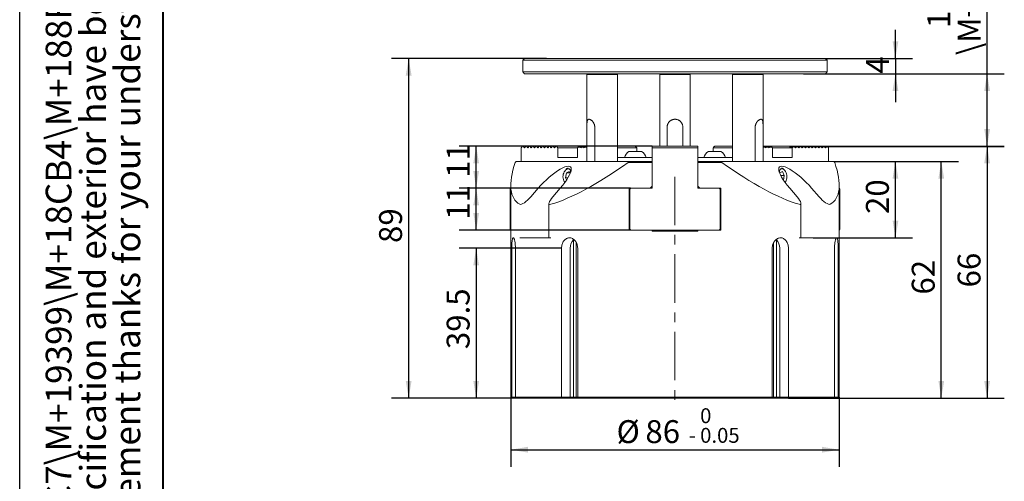
# Model space of a CAD drawing. Units: millimetres. Extents: x 0 to 686, y -1 to 751.
# Drawn here: x 0 to 172, y 112 to 193 of the extents above; entities that cross this region are included whole.
import ezdxf

# ---------------------------------------------------------------- set-up
doc = ezdxf.new("R2010")
doc.units = ezdxf.units.MM
doc.linetypes.add('CENTERX2', pattern=[20.32, 12.7, -2.54, 2.54, -2.54])
doc.layers.add('图框', color=179, linetype='Continuous')
doc.styles.add('SLDTEXTSTYLE0', font='TXT', dxfattribs={"width": 0.7, "bigfont": 'bigfont'})
doc.styles.add('SLDTEXTSTYLE1', font='TXT', dxfattribs={"width": 0.7})
doc.dimstyles.new('SLDDIMSTYLE0', dxfattribs={"dimtxt": 4, "dimasz": 3, "dimexe": 0, "dimexo": 0.0625, "dimgap": 1, "dimtad": 2, "dimlfac": 1.5, "dimrnd": 1e-09, "dimzin": 12, "dimdsep": 46, "dimtxsty": 'SLDTEXTSTYLE1', "dimsah": 1, "dimcen": 0.09, "dimadec": 0, "dimazin": 3, "dimtol": 1, "dimtm": 0.05, "dimtfac": 1, "dimtofl": 0, "dimtmove": 0, "dimatfit": 3, "dimfxl": 0, "dimfrac": 2, "dimtolj": 1, "dimarcsym": 0})
doc.dimstyles.new('SLDDIMSTYLE1', dxfattribs={"dimtxt": 4, "dimasz": 3, "dimexe": 0, "dimexo": 0.0625, "dimgap": 1, "dimtad": 2, "dimlfac": 1.5, "dimrnd": 1e-09, "dimzin": 12, "dimdsep": 46, "dimtxsty": 'SLDTEXTSTYLE1', "dimsah": 1, "dimcen": 0.09, "dimadec": 0, "dimazin": 3, "dimtfac": 1, "dimtofl": 0, "dimtmove": 0, "dimatfit": 3, "dimfxl": 0, "dimfrac": 2, "dimtolj": 1, "dimtzin": 12, "dimarcsym": 0})
doc.dimstyles.new('SLDDIMSTYLE2', dxfattribs={"dimtxt": 4, "dimasz": 3, "dimexe": 0, "dimexo": 0.0625, "dimgap": 1, "dimtad": 2, "dimlfac": 1.5, "dimrnd": 1e-09, "dimzin": 12, "dimdsep": 46, "dimtxsty": 'SLDTEXTSTYLE1', "dimsah": 1, "dimcen": 0.09, "dimadec": 0, "dimazin": 3, "dimtfac": 1, "dimtmove": 0, "dimatfit": 0, "dimfxl": 0, "dimfrac": 2, "dimtolj": 1, "dimtzin": 12, "dimarcsym": 0})

# ---------------------------------------------------------------- blocks, each defined once
blk = doc.blocks.new('SW_NOTE_0')
at = {"layer": '图框', "color": 0, "char_height": 4.5, "attachment_point": 1, "rotation": 90}
for s, insert, style in [('\\M+188F6\\M+189FC\\M+197C7\\M+19399\\M+18CB4\\M+188F6\\M+18143规\\M+18A69\\M+188C8\\M+18B79\\M+18A4F观\\M+1974C\\M+18F8A变\\M+18D58时\\M+18143\\M+19573\\M+18DC4另\\M+18D73\\M+192CA\\M+1926D\\M+18143\\M+18C68请谅\\M+189F0\\M+18142', (-5.8, 0), 'SLDTEXTSTYLE0'), ('changed because of improvement thanks for your understanding', (6.2, 0), 'SLDTEXTSTYLE1'), ('Without further notice if specification and exterior have been', (0.2, 0), 'SLDTEXTSTYLE1')]:
    blk.add_mtext(s, dxfattribs=dict(at, insert=insert, style=style))
blk = doc.blocks.new('_D')
at = {"layer": '图框'}
for p, q in [((85.72, 126.71), (85.72, 114.53)), ((143.05, 126.71), (143.05, 114.53)), ((85.72, 117.53), (143.05, 117.53))]:
    blk.add_line(p, q, dxfattribs=at)
for points in [[(85.72, 117.53), (88.72, 117.03), (88.72, 118.04)], [(143.05, 117.53), (140.05, 118.04), (140.05, 117.03)]]:
    blk.add_solid(points, dxfattribs=at)
at = {"layer": '图框', "attachment_point": 1, "style": 'SLDTEXTSTYLE1'}
for s, insert, char_height in [('0', (118.78, 124.77), 2.6), ('%%c', (104.19, 122.69), 4), ('86', (109.22, 122.69), 4), ('0.05', (118.78, 121.34), 2.6), ('-', (116.8, 121.34), 2.6)]:
    blk.add_mtext(s, dxfattribs=dict(at, insert=insert, char_height=char_height))
blk = doc.blocks.new('_D_1')
at = {"layer": '图框'}
for p, q in [((106.65, 163.21), (76.69, 163.21)), ((79.69, 155.88), (79.69, 163.21)), ((106.65, 155.88), (76.69, 155.88))]:
    blk.add_line(p, q, dxfattribs=at)
for points in [[(79.69, 163.21), (79.18, 160.21), (80.19, 160.21)], [(79.69, 155.88), (80.19, 158.88), (79.18, 158.88)]]:
    blk.add_solid(points, dxfattribs=at)
at = {"layer": '图框', "insert": (74.53, 157.69), "char_height": 4, "attachment_point": 1, "rotation": 90, "style": 'SLDTEXTSTYLE1'}
blk.add_mtext('11', dxfattribs=at)
blk = doc.blocks.new('_D_2')
at = {"layer": '图框'}
for p, q in [((110.39, 170.55), (76.69, 170.55)), ((79.69, 163.21), (79.69, 170.55)), ((106.65, 163.21), (76.69, 163.21))]:
    blk.add_line(p, q, dxfattribs=at)
for points in [[(79.69, 170.55), (79.18, 167.55), (80.19, 167.55)], [(79.69, 163.21), (80.19, 166.21), (79.18, 166.21)]]:
    blk.add_solid(points, dxfattribs=at)
at = {"layer": '图框', "insert": (74.53, 165.02), "char_height": 4, "attachment_point": 1, "rotation": 90, "style": 'SLDTEXTSTYLE1'}
blk.add_mtext('11', dxfattribs=at)
blk = doc.blocks.new('_D_3')
at = {"layer": '图框'}
for p, q in [((142.1, 167.88), (163.87, 167.88)), ((160.87, 126.55), (160.87, 167.88)), ((134.19, 126.55), (163.87, 126.55))]:
    blk.add_line(p, q, dxfattribs=at)
for points in [[(160.87, 167.88), (160.37, 164.88), (161.38, 164.88)], [(160.87, 126.55), (161.38, 129.55), (160.37, 129.55)]]:
    blk.add_solid(points, dxfattribs=at)
at = {"layer": '图框', "insert": (155.72, 144.63), "char_height": 4, "attachment_point": 1, "rotation": 90, "style": 'SLDTEXTSTYLE1'}
blk.add_mtext('62', dxfattribs=at)
blk = doc.blocks.new('_D_4')
at = {"layer": '图框'}
for p, q in [((135.09, 170.55), (171.87, 170.55)), ((168.87, 170.55), (168.87, 126.55)), ((142.73, 126.55), (171.87, 126.55))]:
    blk.add_line(p, q, dxfattribs=at)
for points in [[(168.87, 170.55), (168.37, 167.55), (169.38, 167.55)], [(168.87, 126.55), (169.38, 129.55), (168.37, 129.55)]]:
    blk.add_solid(points, dxfattribs=at)
at = {"layer": '图框', "insert": (163.72, 145.88), "char_height": 4, "attachment_point": 1, "rotation": 90, "style": 'SLDTEXTSTYLE1'}
blk.add_mtext('66', dxfattribs=at)
blk = doc.blocks.new('_D_5')
at = {"layer": '图框'}
for p, q in [((142.1, 167.88), (155.87, 167.88)), ((152.87, 154.55), (152.87, 167.88)), ((138.49, 154.55), (155.87, 154.55))]:
    blk.add_line(p, q, dxfattribs=at)
for points in [[(152.87, 167.88), (152.37, 164.88), (153.38, 164.88)], [(152.87, 154.55), (153.38, 157.55), (152.37, 157.55)]]:
    blk.add_solid(points, dxfattribs=at)
at = {"layer": '图框', "insert": (147.72, 158.7), "char_height": 4, "attachment_point": 1, "rotation": 90, "style": 'SLDTEXTSTYLE1'}
blk.add_mtext('20', dxfattribs=at)
blk = doc.blocks.new('_D_6')
at = {"layer": '图框'}
for p, q in [((91.97, 185.88), (64.9, 185.88)), ((67.9, 126.55), (67.9, 185.88)), ((116.22, 126.55), (64.9, 126.55))]:
    blk.add_line(p, q, dxfattribs=at)
for points in [[(67.9, 185.88), (67.39, 182.88), (68.41, 182.88)], [(67.9, 126.55), (68.41, 129.55), (67.39, 129.55)]]:
    blk.add_solid(points, dxfattribs=at)
at = {"layer": '图框', "insert": (62.74, 153.64), "char_height": 4, "attachment_point": 1, "rotation": 90, "style": 'SLDTEXTSTYLE1'}
blk.add_mtext('89', dxfattribs=at)
blk = doc.blocks.new('_D_7')
at = {"layer": '图框'}
for p, q in [((168.87, 183.21), (168.87, 200.28)), ((136.8, 183.21), (171.87, 183.21)), ((168.87, 170.52), (168.87, 183.21)), ((134.39, 170.52), (171.87, 170.52))]:
    blk.add_line(p, q, dxfattribs=at)
for points in [[(168.87, 183.21), (168.37, 180.21), (169.38, 180.21)], [(168.87, 170.52), (169.38, 173.52), (168.37, 173.52)]]:
    blk.add_solid(points, dxfattribs=at)
at = {"layer": '图框', "char_height": 4, "attachment_point": 1, "rotation": 90}
for s, insert, style in [('\\M+18D73\\M+192F613', (163.72, 186.47), 'SLDTEXTSTYLE0'), ('19', (158.43, 191.17), 'SLDTEXTSTYLE1')]:
    blk.add_mtext(s, dxfattribs=dict(at, insert=insert, style=style))
blk = doc.blocks.new('_D_8')
at = {"layer": '图框'}
for p, q in [((152.87, 185.88), (152.87, 190.88)), ((140.59, 185.88), (155.87, 185.88)), ((152.87, 185.88), (152.87, 183.21)), ((140.59, 183.21), (155.87, 183.21)), ((152.87, 183.21), (152.87, 178.21))]:
    blk.add_line(p, q, dxfattribs=at)
for points in [[(152.87, 185.88), (153.38, 188.88), (152.37, 188.88)], [(152.87, 183.21), (152.37, 180.21), (153.38, 180.21)]]:
    blk.add_solid(points, dxfattribs=at)
at = {"layer": '图框', "insert": (147.72, 183.23), "char_height": 4, "attachment_point": 1, "rotation": 90, "style": 'SLDTEXTSTYLE1'}
blk.add_mtext('4', dxfattribs=at)
blk = doc.blocks.new('_D_9')
at = {"layer": '图框'}
for p, q in [((94.59, 152.71), (76.69, 152.71)), ((79.69, 152.71), (79.69, 126.55)), ((86.04, 126.55), (76.69, 126.55))]:
    blk.add_line(p, q, dxfattribs=at)
for points in [[(79.69, 152.71), (79.18, 149.71), (80.19, 149.71)], [(79.69, 126.55), (80.19, 129.55), (79.18, 129.55)]]:
    blk.add_solid(points, dxfattribs=at)
at = {"layer": '图框', "insert": (74.53, 135.1), "char_height": 4, "attachment_point": 1, "rotation": 90, "style": 'SLDTEXTSTYLE1'}
blk.add_mtext('39.5', dxfattribs=at)

msp = doc.modelspace()

# ---------------------------------------------------------------- linework, layer by layer
at = {"color": 7, "linetype": 'Continuous', "lineweight": 15}
for p, q in [((88.139092, 185.879598), (87.805758, 185.546265)), ((88.139092, 185.879598), (88.18375, 185.879598)), ((88.18375, 185.879598), (91.517083, 185.879598)), ((91.517083, 185.879598), (91.972425, 185.879598)), ((91.972425, 185.879598), (110.210029, 185.879598)), ((110.210029, 185.879598), (111.376696, 185.879598)), ((111.376696, 185.879598), (117.39891, 185.879598)), ((117.39891, 185.879598), (118.565577, 185.879598)), ((118.565577, 185.879598), (136.803181, 185.879598)), ((136.803181, 185.879598), (137.258523, 185.879598)), ((137.258523, 185.879598), (140.591856, 185.879598)), ((140.591856, 185.879598), (140.636514, 185.879598)), ((140.969847, 185.546265), (140.636514, 185.879598)), ((87.805758, 185.546265), (87.805758, 183.546265)), ((87.895075, 185.546265), (87.805758, 185.546265)), ((91.228408, 185.546265), (87.895075, 185.546265)), ((92.139092, 185.546265), (91.228408, 185.546265)), ((110.376696, 185.546265), (92.139092, 185.546265)), ((111.376696, 185.546265), (110.376696, 185.546265)), ((117.39891, 185.546265), (111.376696, 185.546265)), ((118.39891, 185.546265), (117.39891, 185.546265)), ((136.636514, 185.546265), (118.39891, 185.546265)), ((137.547198, 185.546265), (136.636514, 185.546265)), ((140.880531, 185.546265), (137.547198, 185.546265)), ((140.969847, 185.546265), (140.880531, 185.546265)), ((140.969847, 183.546265), (140.969847, 185.546265)), ((87.805758, 183.546265), (88.139092, 183.212931)), ((87.805758, 183.546265), (87.895075, 183.546265)), ((87.895075, 183.546265), (91.228408, 183.546265)), ((88.18375, 183.212931), (88.139092, 183.212931)), ((91.517083, 183.212931), (88.18375, 183.212931)), ((91.228408, 183.546265), (92.139092, 183.546265)), ((91.972425, 183.212931), (91.517083, 183.212931)), ((110.210029, 183.212931), (91.972425, 183.212931)), ((92.139092, 183.546265), (110.376696, 183.546265)), ((99.186097, 183.212931), (99.01943, 183.046265)), ((99.01943, 183.046265), (99.01943, 174.172781)), ((99.376696, 183.046265), (99.01943, 183.046265)), ((104.352764, 183.046265), (99.376696, 183.046265)), ((104.352764, 183.046265), (104.186097, 183.212931)), ((104.352764, 174.172781), (104.352764, 183.046265)), ((111.376696, 183.212931), (110.210029, 183.212931)), ((110.376696, 183.546265), (111.376696, 183.546265)), ((111.376696, 183.546265), (117.39891, 183.546265)), ((117.39891, 183.212931), (111.376696, 183.212931)), ((111.887803, 183.212931), (111.721136, 183.046265)), ((111.721136, 183.046265), (111.721136, 170.546265)), ((117.05447, 183.046265), (111.721136, 183.046265)), ((117.05447, 183.046265), (116.887803, 183.212931)), ((117.05447, 170.546265), (117.05447, 183.046265)), ((117.39891, 183.546265), (118.39891, 183.546265)), ((118.565577, 183.212931), (117.39891, 183.212931)), ((118.39891, 183.546265), (136.636514, 183.546265)), ((136.803181, 183.212931), (118.565577, 183.212931)), ((124.589509, 183.212931), (124.422842, 183.046265)), ((124.422842, 183.046265), (124.422842, 174.175898)), ((129.39891, 183.046265), (124.422842, 183.046265)), ((129.756175, 183.046265), (129.39891, 183.046265)), ((129.756175, 183.046265), (129.589509, 183.212931)), ((129.756175, 174.175898), (129.756175, 183.046265)), ((136.636514, 183.546265), (137.547198, 183.546265)), ((137.258523, 183.212931), (136.803181, 183.212931)), ((140.591856, 183.212931), (137.258523, 183.212931)), ((137.547198, 183.546265), (140.880531, 183.546265)), ((140.636514, 183.212931), (140.591856, 183.212931)), ((140.636514, 183.212931), (140.969847, 183.546265)), ((140.880531, 183.546265), (140.969847, 183.546265)), ((99.01971, 167.879598), (99.01971, 173.879598)), ((100.386377, 173.879598), (100.386377, 167.879598)), ((104.352483, 167.879598), (104.352483, 173.879598)), ((113.021136, 170.546265), (113.021136, 173.879598)), ((115.75447, 173.879598), (115.75447, 170.546265)), ((124.423122, 173.879598), (124.423122, 167.879598)), ((128.389229, 167.879598), (128.389229, 173.879598)), ((129.755895, 173.879598), (129.755895, 167.879598)), ((87.561741, 170.279598), (87.792681, 170.546265)), ((87.561741, 170.279598), (87.561741, 167.879598)), ((87.908151, 170.546265), (87.792681, 170.546265)), ((87.908151, 170.546265), (88.139092, 170.279598)), ((88.370032, 170.546265), (87.908151, 170.546265)), ((88.139092, 170.279598), (88.370032, 170.546265)), ((88.485502, 170.546265), (88.370032, 170.546265)), ((88.485502, 170.546265), (88.716442, 170.279598)), ((88.947382, 170.546265), (88.485502, 170.546265)), ((88.716442, 170.279598), (88.947382, 170.546265)), ((89.062852, 170.546265), (88.947382, 170.546265)), ((89.062852, 170.546265), (89.293792, 170.279598)), ((89.524732, 170.546265), (89.062852, 170.546265)), ((89.293792, 170.279598), (89.524732, 170.546265)), ((89.640202, 170.546265), (89.524732, 170.546265)), ((89.640202, 170.546265), (89.871142, 170.279598)), ((90.102082, 170.546265), (89.640202, 170.546265)), ((89.871142, 170.279598), (90.102082, 170.546265)), ((90.217553, 170.546265), (90.102082, 170.546265)), ((90.217553, 170.546265), (90.448493, 170.279598)), ((90.679433, 170.546265), (90.217553, 170.546265)), ((90.448493, 170.279598), (90.679433, 170.546265)), ((90.794903, 170.546265), (90.679433, 170.546265)), ((90.794903, 170.546265), (91.025843, 170.279598)), ((91.256783, 170.546265), (90.794903, 170.546265)), ((91.025843, 170.279598), (91.256783, 170.546265)), ((91.372253, 170.546265), (91.256783, 170.546265)), ((91.372253, 170.546265), (91.603193, 170.279598)), ((91.834133, 170.546265), (91.372253, 170.546265)), ((91.603193, 170.279598), (91.834133, 170.546265)), ((91.949603, 170.546265), (91.834133, 170.546265)), ((91.949603, 170.546265), (92.180543, 170.279598)), ((92.411484, 170.546265), (91.949603, 170.546265)), ((92.180543, 170.279598), (92.411484, 170.546265)), ((92.526954, 170.546265), (92.411484, 170.546265)), ((92.526954, 170.546265), (92.757894, 170.279598)), ((92.988834, 170.546265), (92.526954, 170.546265)), ((92.757894, 170.279598), (92.988834, 170.546265)), ((93.104304, 170.546265), (92.988834, 170.546265)), ((93.104304, 170.546265), (93.335244, 170.279598)), ((93.566184, 170.546265), (93.104304, 170.546265)), ((93.335244, 170.279598), (93.566184, 170.546265)), ((93.681654, 170.546265), (93.566184, 170.546265)), ((93.681654, 170.546265), (93.912594, 170.279598)), ((97.681654, 170.546265), (93.681654, 170.546265)), ((93.912594, 168.546265), (93.912594, 170.279598)), ((97.376696, 170.279598), (93.912594, 170.279598)), ((97.376696, 170.279598), (97.463298, 170.379598)), ((97.376696, 168.546265), (97.376696, 170.279598)), ((97.463298, 170.379598), (97.690969, 170.546265)), ((97.867444, 170.379598), (97.463298, 170.379598)), ((97.681654, 170.546265), (97.685268, 170.542091)), ((97.690969, 170.546265), (97.806439, 170.546265)), ((97.806439, 170.546265), (97.867444, 170.379598)), ((98.26832, 170.546265), (97.806439, 170.546265)), ((97.867444, 170.379598), (97.954046, 170.279598)), ((97.954046, 170.279598), (98.040649, 170.379598)), ((98.040649, 170.379598), (98.26832, 170.546265)), ((98.444794, 170.379598), (98.040649, 170.379598)), ((98.26832, 170.546265), (98.38379, 170.546265)), ((98.84567, 170.546265), (98.38379, 170.546265)), ((98.38379, 170.546265), (98.444794, 170.379598)), ((98.531396, 170.279598), (98.444794, 170.379598)), ((98.531396, 170.279598), (98.617999, 170.379598)), ((98.617999, 170.379598), (98.84567, 170.546265)), ((99.01971, 170.379598), (98.617999, 170.379598)), ((98.84567, 170.546265), (98.96114, 170.546265)), ((99.01971, 170.546265), (98.96114, 170.546265)), ((98.96114, 170.546265), (99.01971, 170.386247)), ((107.413275, 170.546265), (104.352483, 170.546265)), ((107.727549, 170.279598), (104.352483, 170.279598)), ((107.640946, 170.379598), (107.413275, 170.546265)), ((107.640946, 170.379598), (107.727549, 170.279598)), ((107.727549, 170.279598), (107.727549, 169.646265)), ((110.387803, 170.546265), (118.387803, 170.546265)), ((110.387803, 170.279598), (110.387803, 170.546265)), ((110.387803, 163.212931), (110.387803, 170.279598)), ((118.387803, 170.279598), (110.387803, 170.279598)), ((118.387803, 170.279598), (118.387803, 170.546265)), ((118.387803, 170.279598), (118.387803, 163.212931)), ((121.134659, 170.379598), (121.048057, 170.279598)), ((121.048057, 169.646265), (121.048057, 170.279598)), ((124.423122, 170.279598), (121.048057, 170.279598)), ((121.36233, 170.546265), (121.134659, 170.379598)), ((124.423122, 170.546265), (121.36233, 170.546265)), ((129.814466, 170.546265), (129.755895, 170.546265)), ((129.755895, 170.386247), (129.814466, 170.546265)), ((130.157607, 170.379598), (129.755895, 170.379598)), ((129.814466, 170.546265), (129.929936, 170.546265)), ((129.929936, 170.546265), (130.157607, 170.379598)), ((130.391816, 170.546265), (129.929936, 170.546265)), ((130.244209, 170.279598), (130.157607, 170.379598)), ((130.330812, 170.379598), (130.244209, 170.279598)), ((130.330812, 170.379598), (130.391816, 170.546265)), ((130.734957, 170.379598), (130.330812, 170.379598)), ((130.391816, 170.546265), (130.507286, 170.546265)), ((130.507286, 170.546265), (130.734957, 170.379598)), ((130.969166, 170.546265), (130.507286, 170.546265)), ((130.82156, 170.279598), (130.734957, 170.379598)), ((130.908162, 170.379598), (130.82156, 170.279598)), ((130.908162, 170.379598), (130.969166, 170.546265)), ((131.312307, 170.379598), (130.908162, 170.379598)), ((130.969166, 170.546265), (131.084636, 170.546265)), ((131.084636, 170.546265), (131.312307, 170.379598)), ((131.093952, 170.546265), (131.090337, 170.542091)), ((135.093952, 170.546265), (131.093952, 170.546265)), ((131.39891, 170.279598), (131.312307, 170.379598)), ((131.39891, 168.546265), (131.39891, 170.279598)), ((134.863011, 170.279598), (131.39891, 170.279598)), ((135.093952, 170.546265), (134.863011, 170.279598)), ((134.863011, 168.546265), (134.863011, 170.279598)), ((135.093952, 170.546265), (135.209422, 170.546265)), ((135.440362, 170.279598), (135.209422, 170.546265)), ((135.671302, 170.546265), (135.209422, 170.546265)), ((135.671302, 170.546265), (135.440362, 170.279598)), ((135.671302, 170.546265), (135.786772, 170.546265)), ((136.017712, 170.279598), (135.786772, 170.546265)), ((136.248652, 170.546265), (135.786772, 170.546265)), ((136.248652, 170.546265), (136.017712, 170.279598)), ((136.248652, 170.546265), (136.364122, 170.546265)), ((136.595062, 170.279598), (136.364122, 170.546265)), ((136.826002, 170.546265), (136.364122, 170.546265)), ((136.826002, 170.546265), (136.595062, 170.279598)), ((136.826002, 170.546265), (136.941472, 170.546265)), ((137.172413, 170.279598), (136.941472, 170.546265)), ((137.403353, 170.546265), (136.941472, 170.546265)), ((137.403353, 170.546265), (137.172413, 170.279598)), ((137.403353, 170.546265), (137.518823, 170.546265)), ((137.749763, 170.279598), (137.518823, 170.546265)), ((137.980703, 170.546265), (137.518823, 170.546265)), ((137.980703, 170.546265), (137.749763, 170.279598)), ((137.980703, 170.546265), (138.096173, 170.546265)), ((138.327113, 170.279598), (138.096173, 170.546265)), ((138.558053, 170.546265), (138.096173, 170.546265)), ((138.558053, 170.546265), (138.327113, 170.279598)), ((138.558053, 170.546265), (138.673523, 170.546265)), ((138.904463, 170.279598), (138.673523, 170.546265)), ((139.135403, 170.546265), (138.673523, 170.546265)), ((139.135403, 170.546265), (138.904463, 170.279598)), ((139.135403, 170.546265), (139.250874, 170.546265)), ((139.481814, 170.279598), (139.250874, 170.546265)), ((139.712754, 170.546265), (139.250874, 170.546265)), ((139.712754, 170.546265), (139.481814, 170.279598)), ((139.712754, 170.546265), (139.828224, 170.546265)), ((140.059164, 170.279598), (139.828224, 170.546265)), ((140.290104, 170.546265), (139.828224, 170.546265)), ((140.290104, 170.546265), (140.059164, 170.279598)), ((140.290104, 170.546265), (140.405574, 170.546265)), ((140.636514, 170.279598), (140.405574, 170.546265)), ((140.867454, 170.546265), (140.405574, 170.546265)), ((140.867454, 170.546265), (140.636514, 170.279598)), ((140.867454, 170.546265), (140.982924, 170.546265)), ((141.213864, 170.279598), (140.982924, 170.546265)), ((141.213864, 167.879598), (141.213864, 170.279598)), ((93.912594, 168.546265), (97.376696, 168.546265)), ((104.352483, 168.546265), (108.2294, 168.546265)), ((106.3596, 169.646265), (108.5596, 169.646265)), ((108.2294, 168.546265), (109.384101, 168.546265)), ((109.384101, 168.546265), (110.387803, 168.546265)), ((118.387803, 168.546265), (119.391505, 168.546265)), ((119.391505, 168.546265), (120.546206, 168.546265)), ((120.216006, 169.646265), (122.416006, 169.646265)), ((120.546206, 168.546265), (124.423122, 168.546265)), ((131.39891, 168.546265), (134.863011, 168.546265)), ((106.302422, 167.879598), (86.677467, 167.879598)), ((110.387803, 167.712931), (106.191291, 167.712931)), ((106.302422, 167.879598), (110.221136, 167.879598)), ((110.221136, 167.879598), (110.387803, 167.879598)), ((110.367077, 167.779598), (110.321136, 167.779598)), ((110.367077, 167.779598), (110.367077, 167.733657)), ((110.367077, 167.779598), (110.387803, 167.779598)), ((118.387803, 167.879598), (118.55447, 167.879598)), ((118.387803, 167.779598), (118.408529, 167.779598)), ((122.584314, 167.712931), (118.387803, 167.712931)), ((118.408529, 167.733657), (118.408529, 167.779598)), ((118.45447, 167.779598), (118.408529, 167.779598)), ((118.55447, 167.879598), (122.473183, 167.879598)), ((142.098139, 167.879598), (122.473183, 167.879598)), ((95.439135, 165.914817), (95.299771, 164.993819)), ((95.907621, 166.133929), (95.439135, 165.914817)), ((96.010365, 165.914817), (95.439135, 165.914817)), ((96.084929, 165.755801), (95.907621, 166.133929)), ((132.678228, 165.914817), (132.663965, 165.820557)), ((133.146714, 166.133929), (132.678228, 165.914817)), ((132.842457, 165.432044), (133.475835, 165.432044)), ((133.475835, 165.432044), (133.146714, 166.133929)), ((133.34794, 164.586844), (133.475835, 165.432044)), ((85.721136, 163.720203), (85.721136, 126.712931)), ((95.299771, 164.993819), (95.464683, 164.642126)), ((95.688055, 164.993819), (95.299771, 164.993819)), ((110.05447, 163.212931), (110.387803, 163.546265)), ((110.367077, 163.525539), (110.367077, 163.212931)), ((118.387803, 163.546265), (118.721136, 163.212931)), ((118.408529, 163.212931), (118.408529, 163.525539)), ((143.05447, 126.712931), (143.05447, 163.720203)), ((85.611741, 163.046265), (85.695075, 163.212931)), ((85.721136, 163.046265), (85.611741, 163.046265)), ((85.611741, 163.046265), (85.611741, 156.046265)), ((85.695075, 163.212931), (85.721136, 163.212931)), ((89.226513, 161.705686), (90.531826, 163.212931)), ((94.365159, 163.212931), (93.059846, 161.705686)), ((106.387803, 155.879598), (106.387803, 163.212931)), ((106.387803, 163.212931), (106.633744, 163.212931)), ((106.467077, 163.046265), (106.387803, 163.046265)), ((106.633744, 163.212931), (106.467077, 163.046265)), ((106.467077, 156.046265), (106.467077, 163.046265)), ((106.65447, 163.212931), (106.487803, 163.046265)), ((106.487803, 156.046265), (106.487803, 163.046265)), ((106.65447, 163.212931), (110.387803, 163.212931)), ((118.387803, 163.212931), (122.121136, 163.212931)), ((122.287803, 163.046265), (122.121136, 163.212931)), ((122.308529, 163.046265), (122.141862, 163.212931)), ((122.141862, 163.212931), (122.387803, 163.212931)), ((122.287803, 163.046265), (122.287803, 156.046265)), ((122.308529, 156.046265), (122.308529, 163.046265)), ((122.387803, 163.046265), (122.308529, 163.046265)), ((122.387803, 163.212931), (122.387803, 155.879598)), ((135.715759, 161.705686), (134.410446, 163.212931)), ((138.24378, 163.212931), (139.549093, 161.705686)), ((143.05447, 163.212931), (143.080531, 163.212931)), ((143.163864, 163.046265), (143.05447, 163.046265)), ((143.080531, 163.212931), (143.163864, 163.046265)), ((143.163864, 156.046265), (143.163864, 163.046265)), ((92.39318, 160.550986), (92.39318, 154.546265)), ((136.382426, 154.546265), (136.382426, 160.550986)), ((85.695075, 155.879598), (85.611741, 156.046265)), ((85.611741, 156.046265), (85.721136, 156.046265)), ((85.721136, 155.879598), (85.695075, 155.879598)), ((106.387803, 156.046265), (106.467077, 156.046265)), ((106.633744, 155.879598), (106.387803, 155.879598)), ((106.467077, 156.046265), (106.633744, 155.879598)), ((106.487803, 156.046265), (106.65447, 155.879598)), ((122.121136, 155.879598), (106.65447, 155.879598)), ((110.387803, 155.712931), (110.387803, 155.879598)), ((118.387803, 155.712931), (110.387803, 155.712931)), ((111.387803, 155.712931), (111.387803, 155.879598)), ((111.55447, 155.879598), (111.55447, 155.712931)), ((117.221136, 155.712931), (117.221136, 155.879598)), ((117.387803, 155.879598), (117.387803, 155.712931)), ((118.387803, 155.879598), (118.387803, 155.712931)), ((122.121136, 155.879598), (122.287803, 156.046265)), ((122.141862, 155.879598), (122.308529, 156.046265)), ((122.387803, 155.879598), (122.161031, 155.879598)), ((122.308529, 156.046265), (122.387803, 156.046265)), ((143.05447, 156.046265), (143.163864, 156.046265)), ((143.080531, 155.879598), (143.05447, 155.879598)), ((143.163864, 156.046265), (143.080531, 155.879598)), ((87.299946, 154.546265), (92.718645, 154.546265)), ((96.789009, 154.204016), (96.68167, 154.204016)), ((96.68167, 154.204016), (96.68167, 126.712931)), ((97.166063, 153.708777), (97.166063, 126.712931)), ((131.609543, 153.698918), (131.609543, 126.712931)), ((132.093936, 154.204016), (131.992438, 154.204016)), ((132.093936, 154.204016), (132.093936, 126.712931)), ((136.05696, 154.546265), (141.47566, 154.546265)), ((85.896085, 152.712931), (85.896085, 126.712931)), ((86.532795, 152.712931), (86.532795, 126.712931)), ((94.594531, 152.712931), (94.594531, 126.712931)), ((96.094369, 152.712931), (96.094369, 126.712931)), ((97.403361, 152.712931), (97.403361, 126.712931)), ((131.372245, 152.712931), (131.372245, 126.712931)), ((132.681237, 152.712931), (132.681237, 126.712931)), ((134.181074, 152.712931), (134.181074, 126.712931)), ((142.242811, 152.712931), (142.242811, 126.712931)), ((142.879521, 152.712931), (142.879521, 126.712931)), ((85.721136, 126.712931), (85.887803, 126.546265)), ((85.721136, 126.712931), (85.896085, 126.712931)), ((86.04268, 126.546265), (85.887803, 126.546265)), ((85.896085, 126.712931), (86.532795, 126.712931)), ((86.737273, 126.546265), (86.04268, 126.546265)), ((86.532795, 126.712931), (94.594531, 126.712931)), ((94.581431, 126.546265), (86.737273, 126.546265)), ((96.073826, 126.546265), (94.581431, 126.546265)), ((94.594531, 126.712931), (96.094369, 126.712931)), ((96.073826, 126.546265), (96.094369, 126.712931)), ((96.661127, 126.546265), (96.073826, 126.546265)), ((96.094369, 126.712931), (96.68167, 126.712931)), ((96.661127, 126.546265), (96.68167, 126.712931)), ((97.00198, 126.546265), (96.661127, 126.546265)), ((96.68167, 126.712931), (97.166063, 126.712931)), ((97.645608, 126.546265), (97.00198, 126.546265)), ((97.166063, 126.712931), (97.403361, 126.712931)), ((97.403361, 126.712931), (131.372245, 126.712931)), ((131.129997, 126.546265), (97.645608, 126.546265)), ((131.773626, 126.546265), (131.129997, 126.546265)), ((131.372245, 126.712931), (131.609543, 126.712931)), ((131.609543, 126.712931), (132.093936, 126.712931)), ((132.114479, 126.546265), (131.773626, 126.546265)), ((132.093936, 126.712931), (132.114479, 126.546265)), ((132.093936, 126.712931), (132.681237, 126.712931)), ((132.701779, 126.546265), (132.114479, 126.546265)), ((132.681237, 126.712931), (134.181074, 126.712931)), ((132.681237, 126.712931), (132.701779, 126.546265)), ((134.194175, 126.546265), (132.701779, 126.546265)), ((134.181074, 126.712931), (142.242811, 126.712931)), ((142.038333, 126.546265), (134.194175, 126.546265)), ((142.732926, 126.546265), (142.038333, 126.546265)), ((142.242811, 126.712931), (142.879521, 126.712931)), ((142.887803, 126.546265), (142.732926, 126.546265)), ((142.879521, 126.712931), (143.05447, 126.712931)), ((142.887803, 126.546265), (143.05447, 126.712931))]:
    msp.add_line(p, q, dxfattribs=at)
for centre, radius, start, end in [((107.4596, 168.005356), 1.975496, 123.83632319, 164.10893004), ((107.4596, 168.005356), 1.975496, 15.89106996, 56.16367681), ((121.316006, 168.005356), 1.975496, 123.83632319, 164.10893004), ((121.316006, 168.005356), 1.975496, 15.89106996, 56.16367681), ((95.809636, 166.169616), 0.544889, 94.35527866, 150.53088009), ((132.950246, 166.144879), 0.570915, 30.85422222, 84.25961902), ((98.140861, 152.768074), 2.047235, 135.46009185, 181.54344156), ((130.634745, 152.768074), 2.047235, 358.45655844, 44.53990815)]:
    msp.add_arc(centre, radius, start, end, dxfattribs=at)
for centre, major_axis, start_param, end_param in [((114.387803, 188.546265), (27.689874, 27.689874), 2.6461658936, 3.2132235106), ((92.448493, 163.212931), (3.702716, 3.702716), 4.9741883682, 8.1157810218), ((114.387803, 188.546265), (27.689874, 27.689874), 3.5935605722, 4.1606181892), ((114.387803, 188.546265), (27.689874, -27.689874), 5.2641597716, 5.8312173886), ((136.327113, 163.212931), (3.702716, -3.702716), 1.308996939, 4.4505895926), ((114.387803, 188.546265), (27.689874, -27.689874), 6.2115544502, 6.7786120671), ((88.559846, 161.705686), (1.287901, 1.287901), 3.2132235106, 4.9741883682), ((93.726513, 161.705686), (1.287901, 1.287901), 1.8325957146, 3.5935605722), ((135.049093, 161.705686), (1.287901, -1.287901), 5.8312173886, 7.5921822462), ((140.215759, 161.705686), (1.287901, -1.287901), 4.4505895926, 6.2115544502)]:
    msp.add_ellipse(centre, major_axis=major_axis, ratio=0.2679491924, start_param=start_param, end_param=end_param, dxfattribs=at)
for points, knots in [([(99.01971, 173.879598), (99.019688, 173.923355), (99.019642, 174.011418), (99.019384, 174.15172), (99.019444, 174.288208), (99.02062, 174.418826), (99.023533, 174.543007), (99.030576, 174.68629), (99.043605, 174.81149), (99.062407, 174.913206), (99.080877, 174.984364), (99.104366, 175.049198), (99.13367, 175.106957), (99.169181, 175.156181), (99.209761, 175.194326), (99.254577, 175.221719), (99.302881, 175.239161), (99.356635, 175.24734), (99.417381, 175.245708), (99.485231, 175.232821), (99.564774, 175.205745), (99.648307, 175.16471), (99.734102, 175.11046), (99.820782, 175.044768), (99.926739, 174.949296), (100.025575, 174.8394), (100.109464, 174.7265), (100.169516, 174.633908), (100.225163, 174.533941), (100.275253, 174.426319), (100.318049, 174.312104), (100.354282, 174.182655), (100.380947, 174.037926), (100.384557, 173.932679), (100.386377, 173.879598)], [0, 0, 0, 0, 0.0300106797, 0.0603980219, 0.0974540581, 0.1274259883, 0.1576939981, 0.1944599296, 0.2467287673, 0.2731258651, 0.2999128648, 0.3276088256, 0.3555147465, 0.3841225027, 0.4129924349, 0.4387332766, 0.4646859756, 0.4908918422, 0.5176242171, 0.5469444072, 0.5765885946, 0.6126381614, 0.6424043537, 0.6724552325, 0.7089215289, 0.7612878268, 0.7878185559, 0.8146873069, 0.8423945641, 0.8703111201, 0.8989360254, 0.9278317877, 0.9636022201, 1, 1, 1, 1]), ([(104.352483, 173.879598), (104.352496, 173.923281), (104.352521, 174.011196), (104.352817, 174.109699), (104.352719, 174.162413), (104.3527, 174.172781)], [0, 0, 0, 0, 0.4423866104, 0.8903255936, 1, 1, 1, 1]), ([(113.021136, 173.879598), (113.022354, 173.923355), (113.024806, 174.011418), (113.046004, 174.15172), (113.080925, 174.288208), (113.129817, 174.418826), (113.190108, 174.543007), (113.279208, 174.68629), (113.383378, 174.81149), (113.491346, 174.913206), (113.580515, 174.984364), (113.677531, 175.049198), (113.782616, 175.106957), (113.894619, 175.156181), (114.008397, 175.194326), (114.121884, 175.221719), (114.233868, 175.239161), (114.348636, 175.24734), (114.468677, 175.245708), (114.592955, 175.232821), (114.728294, 175.205745), (114.860038, 175.16471), (114.986328, 175.11046), (115.106738, 175.044768), (115.245395, 174.949296), (115.365617, 174.8394), (115.462403, 174.7265), (115.529398, 174.633908), (115.589586, 174.533941), (115.642286, 174.426319), (115.686242, 174.312104), (115.722743, 174.182655), (115.749142, 174.037926), (115.752683, 173.932679), (115.75447, 173.879598)], [0, 0, 0, 0, 0.0300106797, 0.0603980219, 0.0974540581, 0.1274259883, 0.1576939981, 0.1944599296, 0.2467287673, 0.2731258651, 0.2999128648, 0.3276088256, 0.3555147465, 0.3841225027, 0.4129924349, 0.4387332766, 0.4646859756, 0.4908918422, 0.5176242171, 0.5469444072, 0.5765885946, 0.6126381614, 0.6424043537, 0.6724552325, 0.7089215289, 0.7612878268, 0.7878185559, 0.8146873069, 0.8423945641, 0.8703111201, 0.8989360254, 0.9278317877, 0.9636022201, 1, 1, 1, 1]), ([(124.422859, 174.175898), (124.422903, 174.130245), (124.422996, 174.032828), (124.423079, 173.932767), (124.423122, 173.879598)], [0, 0, 0, 0, 0.468636612, 1, 1, 1, 1]), ([(128.389229, 173.879598), (128.390469, 173.923355), (128.392966, 174.011418), (128.414424, 174.15172), (128.449284, 174.288208), (128.496999, 174.418826), (128.554378, 174.543007), (128.636435, 174.68629), (128.727577, 174.81149), (128.816742, 174.913206), (128.887441, 174.984364), (128.960968, 175.049198), (129.036749, 175.106957), (129.113241, 175.156181), (129.186438, 175.194326), (129.25511, 175.221719), (129.31879, 175.239161), (129.379804, 175.24734), (129.439099, 175.245708), (129.495527, 175.232821), (129.551323, 175.205745), (129.599535, 175.16471), (129.640029, 175.11046), (129.673758, 175.044768), (129.706459, 174.949296), (129.727845, 174.8394), (129.740741, 174.7265), (129.747685, 174.633908), (129.752226, 174.533941), (129.754836, 174.426319), (129.755996, 174.312104), (129.756264, 174.182655), (129.755998, 174.037926), (129.75593, 173.932679), (129.755895, 173.879598)], [0, 0, 0, 0, 0.0300106797, 0.0603980219, 0.0974540581, 0.1274259883, 0.1576939981, 0.1944599296, 0.2467287673, 0.2731258651, 0.2999128648, 0.3276088256, 0.3555147465, 0.3841225027, 0.4129924349, 0.4387332766, 0.4646859756, 0.4908918422, 0.5176242171, 0.5469444072, 0.5765885946, 0.6126381614, 0.6424043537, 0.6724552325, 0.7089215289, 0.7612878268, 0.7878185559, 0.8146873069, 0.8423945641, 0.8703111201, 0.8989360254, 0.9278317877, 0.9636022201, 1, 1, 1, 1]), ([(95.16424, 164.233376), (95.100782, 164.325736), (94.956584, 164.535607), (94.835743, 164.965942), (94.832838, 165.434376), (94.952398, 165.867759), (95.163554, 166.236414), (95.432881, 166.506823), (95.704178, 166.632143), (95.927513, 166.600629), (96.08184, 166.419816), (96.159538, 166.224823), (96.177467, 166.070836), (96.179892, 166.05001)], [0, 0, 0, 0, 0.0826378117, 0.1877805131, 0.287341084, 0.3825669124, 0.4812799015, 0.5858443042, 0.6898786881, 0.7881314924, 0.8842528269, 0.9843456526, 1, 1, 1, 1]), ([(132.600291, 166.055983), (132.60843, 166.109836), (132.636487, 166.295491), (132.741247, 166.503225), (132.930431, 166.633403), (133.17503, 166.599075), (133.439519, 166.424818), (133.689836, 166.122864), (133.89286, 165.70644), (133.921967, 165.378558), (133.936671, 165.212931)], [0, 0, 0, 0, 0.0563660265, 0.1943163112, 0.3315673497, 0.4611908351, 0.5880023036, 0.7200533021, 0.8585878377, 1, 1, 1, 1]), ([(133.936671, 165.212931), (133.923928, 165.062617), (133.898464, 164.762243), (133.757846, 164.418178), (133.640616, 164.274892), (133.603235, 164.229204)], [0, 0, 0, 0, 0.40557054638, 0.81045840076, 1, 1, 1, 1]), ([(85.896085, 152.712931), (85.896085, 152.834014), (85.897391, 152.953069), (85.902591, 153.187289), (85.90655, 153.303668), (85.917155, 153.525574), (85.923748, 153.630819), (85.939853, 153.830009), (85.949458, 153.92431), (85.97126, 154.093367), (85.983522, 154.169247), (86.011264, 154.303297), (86.026561, 154.360276), (86.075981, 154.497583), (86.114596, 154.546265), (86.156647, 154.546265)], [0, 0, 0, 0, 0.125, 0.125, 0.25, 0.25, 0.375, 0.375, 0.5, 0.5, 0.625, 0.625, 0.75, 0.75, 1, 1, 1, 1]), ([(86.156647, 154.546265), (86.177673, 154.546265), (86.199102, 154.534387), (86.242648, 154.487855), (86.265011, 154.452634), (86.308895, 154.360702), (86.330342, 154.304449), (86.371898, 154.171555), (86.392095, 154.094218), (86.428986, 153.92528), (86.44591, 153.833095), (86.476212, 153.63291), (86.489322, 153.526322), (86.521165, 153.19572), (86.532795, 152.955097), (86.532795, 152.712931)], [0, 0, 0, 0, 0.125, 0.125, 0.25, 0.25, 0.375, 0.375, 0.5, 0.5, 0.625, 0.625, 0.75, 0.75, 1, 1, 1, 1]), ([(94.594531, 152.712931), (94.594531, 152.834014), (94.603136, 152.953069), (94.636902, 153.187289), (94.662475, 153.303668), (94.729401, 153.525574), (94.770421, 153.630819), (94.867673, 153.830009), (94.924421, 153.92431), (95.048917, 154.093367), (95.11709, 154.169247), (95.265859, 154.303297), (95.345414, 154.360276), (95.593455, 154.497583), (95.775715, 154.546265), (95.961225, 154.546265)], [0, 0, 0, 0, 0.125, 0.125, 0.25, 0.25, 0.375, 0.375, 0.5, 0.5, 0.625, 0.625, 0.75, 0.75, 1, 1, 1, 1]), ([(95.961225, 154.546265), (96.05398, 154.546265), (96.145673, 154.534387), (96.326973, 154.487855), (96.41753, 154.452634), (96.591012, 154.360702), (96.673704, 154.304449), (96.83084, 154.171555), (96.905574, 154.094218), (97.039996, 153.92528), (97.10057, 153.833095), (97.207843, 153.63291), (97.253591, 153.526322), (97.363996, 153.19572), (97.403361, 152.955097), (97.403361, 152.712931)], [0, 0, 0, 0, 0.125, 0.125, 0.25, 0.25, 0.375, 0.375, 0.5, 0.5, 0.625, 0.625, 0.75, 0.75, 1, 1, 1, 1]), ([(131.372245, 152.712931), (131.372245, 152.834014), (131.381837, 152.953069), (131.419363, 153.187289), (131.447752, 153.303668), (131.521674, 153.525574), (131.566838, 153.630819), (131.673192, 153.830009), (131.734931, 153.92431), (131.869262, 154.093367), (131.942325, 154.169247), (132.100258, 154.303297), (132.184004, 154.360276), (132.442475, 154.497583), (132.628872, 154.546265), (132.814381, 154.546265)], [0, 0, 0, 0, 0.125, 0.125, 0.25, 0.25, 0.375, 0.375, 0.5, 0.5, 0.625, 0.625, 0.75, 0.75, 1, 1, 1, 1]), ([(132.814381, 154.546265), (132.907136, 154.546265), (132.997844, 154.534387), (133.175391, 154.487855), (133.263137, 154.452634), (133.429634, 154.360702), (133.508187, 154.304449), (133.656228, 154.171555), (133.725972, 154.094218), (133.85056, 153.92528), (133.906241, 153.833095), (134.004344, 153.63291), (134.045894, 153.526322), (134.145855, 153.19572), (134.181074, 152.955097), (134.181074, 152.712931)], [0, 0, 0, 0, 0.125, 0.125, 0.25, 0.25, 0.375, 0.375, 0.5, 0.5, 0.625, 0.625, 0.75, 0.75, 1, 1, 1, 1]), ([(142.242811, 152.712931), (142.242811, 152.834014), (142.24563, 152.953069), (142.25659, 153.187289), (142.264864, 153.303668), (142.286186, 153.525574), (142.299129, 153.630819), (142.329178, 153.830009), (142.346432, 153.92431), (142.383302, 154.093367), (142.403055, 154.169247), (142.444837, 154.303297), (142.466557, 154.360276), (142.531954, 154.497583), (142.576907, 154.546265), (142.618958, 154.546265)], [0, 0, 0, 0, 0.125, 0.125, 0.25, 0.25, 0.375, 0.375, 0.5, 0.5, 0.625, 0.625, 0.75, 0.75, 1, 1, 1, 1]), ([(142.618958, 154.546265), (142.639984, 154.546265), (142.659903, 154.534387), (142.6977, 154.487855), (142.715756, 154.452634), (142.748938, 154.360702), (142.764043, 154.304449), (142.791665, 154.171555), (142.804218, 154.094218), (142.82604, 153.92528), (142.835469, 153.833095), (142.851722, 153.63291), (142.858401, 153.526322), (142.874244, 153.19572), (142.879521, 152.955097), (142.879521, 152.712931)], [0, 0, 0, 0, 0.125, 0.125, 0.25, 0.25, 0.375, 0.375, 0.5, 0.5, 0.625, 0.625, 0.75, 0.75, 1, 1, 1, 1])]:
    msp.add_open_spline(points, degree=3, knots=knots, dxfattribs=at)
for points in [[(86.677467, 167.879598), (86.618274, 167.82405), (86.559093, 167.768494), (86.499923, 167.712931)], [(106.191291, 167.712931), (106.228358, 167.768494), (106.265402, 167.82405), (106.302422, 167.879598)], [(110.221136, 167.879598), (110.276616, 167.824118), (110.332172, 167.768562), (110.387803, 167.712931)], [(118.387803, 167.712931), (118.443434, 167.768562), (118.49899, 167.824118), (118.55447, 167.879598)], [(122.473183, 167.879598), (122.510204, 167.82405), (122.547247, 167.768494), (122.584314, 167.712931)], [(142.275683, 167.712931), (142.216513, 167.768494), (142.157332, 167.82405), (142.098139, 167.879598)], [(85.896085, 126.712931), (85.944823, 126.657313), (85.993688, 126.601757), (86.04268, 126.546265)], [(86.532795, 126.712931), (86.600849, 126.657313), (86.669008, 126.601757), (86.737273, 126.546265)], [(94.594531, 126.712931), (94.59004, 126.657313), (94.585673, 126.601757), (94.581431, 126.546265)], [(97.166063, 126.712931), (97.111067, 126.657478), (97.056388, 126.601913), (97.00198, 126.546265)], [(97.403361, 126.712931), (97.484083, 126.657313), (97.564832, 126.601757), (97.645608, 126.546265)], [(131.372245, 126.712931), (131.291523, 126.657313), (131.210774, 126.601757), (131.129997, 126.546265)], [(131.609543, 126.712931), (131.664538, 126.657478), (131.719218, 126.601913), (131.773626, 126.546265)], [(134.181074, 126.712931), (134.185565, 126.657313), (134.189933, 126.601757), (134.194175, 126.546265)], [(142.242811, 126.712931), (142.174757, 126.657313), (142.106598, 126.601757), (142.038333, 126.546265)], [(142.879521, 126.712931), (142.830783, 126.657313), (142.781918, 126.601757), (142.732926, 126.546265)]]:
    msp.add_open_spline(points, degree=3, dxfattribs=at)
at = {"layer": '图框', "color": 7}
msp.add_line((0, 0), (0, 297.000003), dxfattribs=at)
at = {"layer": '图框', "color": 7, "lineweight": 40}
msp.add_line((25.000005, 291.984689), (25.000005, 4.984686), dxfattribs=at)
at = {"layer": '图框', "linetype": 'CENTERX2', "lineweight": 0, "ltscale": 0.666667}
msp.add_line((114.387803, 165.212931), (114.387803, 124.712931), dxfattribs=at)

# ---------------------------------------------------------------- block references
at = {"layer": '图框'}
msp.add_blockref('SW_NOTE_0', (10.339102, 30.326396), dxfattribs=at)

# ---------------------------------------------------------------- dimensions: what is measured, and where the dimension line sits
dim = msp.add_linear_dim(base=(168.874594, 183.212931), p1=(134.386085, 170.515285), p2=(136.803181, 183.212931), angle=90, text='<>\\P行程13', dimstyle='SLDDIMSTYLE1', dxfattribs=at)
dim.commit()
dim.dimension.update_dxf_attribs({"geometry": '_D_7', "text_midpoint": (168.874594, 193.375457), "dimtype": 160})
for base, p1, p2, dimstyle, picture, middle in [((152.874613, 183.212931), (140.591856, 185.879598), (140.591856, 183.212931), 'SLDDIMSTYLE2', '_D_8', (152.874613, 184.546265)), ((67.900993, 185.879598), (116.221136, 126.546265), (91.972425, 185.879598), 'SLDDIMSTYLE1', '_D_6', (67.900993, 156.212931)), ((79.685709, 170.546265), (106.65447, 163.212931), (110.387803, 170.546265), 'SLDDIMSTYLE1', '_D_2', (79.685709, 166.879598)), ((168.874613, 126.546265), (135.093952, 170.546265), (142.732926, 126.546265), 'SLDDIMSTYLE1', '_D_4', (168.874613, 148.546265)), ((160.874613, 167.879598), (134.194175, 126.546265), (142.098139, 167.879598), 'SLDDIMSTYLE1', '_D_3', (160.874613, 147.212931)), ((152.874613, 167.879598), (138.49378, 154.546265), (142.098139, 167.879598), 'SLDDIMSTYLE1', '_D_5', (152.874613, 161.212931)), ((79.685709, 163.212931), (106.65447, 155.879598), (106.65447, 163.212931), 'SLDDIMSTYLE1', '_D_1', (79.685709, 159.546265)), ((79.685709, 126.546265), (94.594531, 152.712931), (86.04268, 126.546265), 'SLDDIMSTYLE1', '_D_9', (79.685709, 139.629598))]:
    dim = msp.add_linear_dim(base=base, p1=p1, p2=p2, angle=90, dimstyle=dimstyle, dxfattribs=at)
    dim.commit()
    dim.dimension.update_dxf_attribs({"geometry": picture, "text_midpoint": middle, "dimtype": 160})
dim = msp.add_linear_dim(base=(143.05447, 117.533632), p1=(85.721136, 126.712931), p2=(143.05447, 126.712931), text='%%c<>', dimstyle='SLDDIMSTYLE0', dxfattribs=at)
dim.commit()
dim.dimension.update_dxf_attribs({"geometry": '_D', "text_midpoint": (114.387803, 117.533632), "dimtype": 160})

doc.saveas('drawing.dxf')
